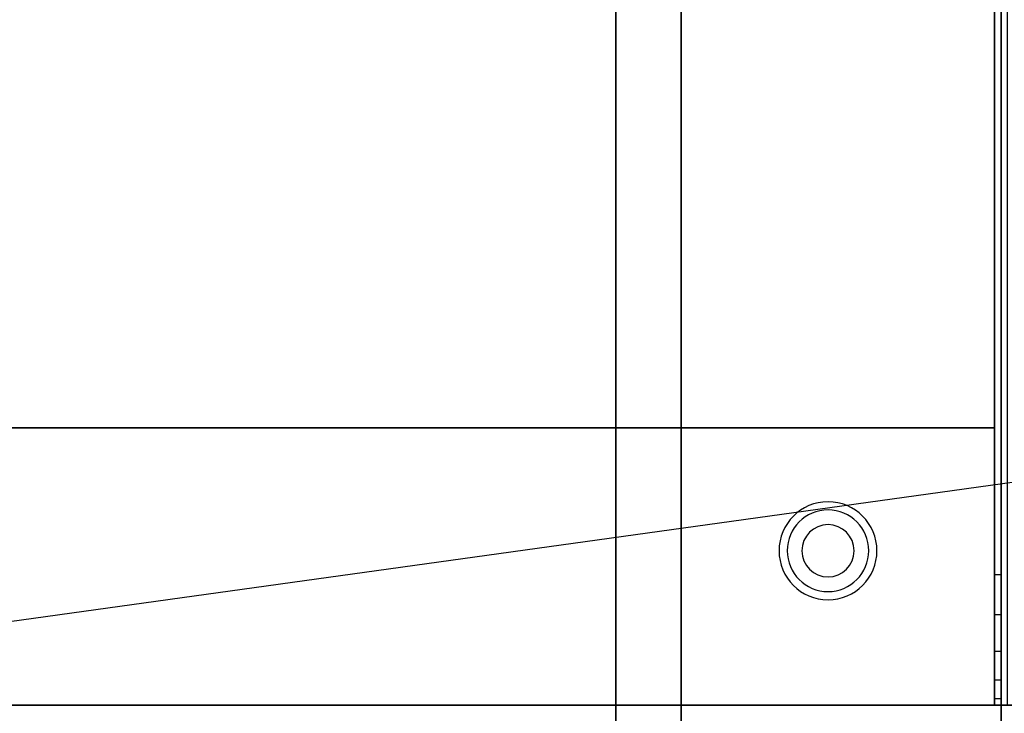
# Model space of a CAD drawing. Extents: x -133 to 133, y -18 to 18.
# Drawn here: x -66 to -51, y -11 to 0 of the extents above; entities that cross this region are included whole.
import ezdxf

# ---------------------------------------------------------------- set-up
doc = ezdxf.new("R2010")
doc.units = 0
doc.layers.get('DEFPOINTS').update_dxf_attribs({"linetype": 'CONTINUOUS'})
for name, color, linetype in [('3D', 254, 'CONTINUOUS'), ('3D-COLDROLL', 252, 'CONTINUOUS'), ('3D-FLAT', 7, 'CONTINUOUS'), ('3D-NON', 43, 'CONTINUOUS')]:
    doc.layers.add(name, color=color, linetype=linetype)

msp = doc.modelspace()

# ---------------------------------------------------------------- linework, layer by layer
at = {"layer": '3D'}
for centre, radius, start, end in [((-53.75, -8.135, 1.5), 0.75, 360, 180), ((-53.75, -8.135, 1.25), 0.625, 360, 180), ((-53.75, -8.135), 0.4, 360, 180), ((-53.75, -8.135, 1.5), 0.75, 180, 360), ((-53.75, -8.135, 1.25), 0.625, 180, 360), ((-53.75, -8.135), 0.4, 180, 360)]:
    msp.add_arc(centre, radius, start, end, dxfattribs=at)
msp.add_3dface([(-51.1, -9.118, 38.402), (-51.2, -9.118, 38.402), (-51.2, -8.5, 38.5), (-51.1, -8.5, 38.5)], dxfattribs=at)
at = {"layer": '3D', "invisible_edges": 4}
for points in [[(-51.1, -9.676, 38.118), (-51.2, -9.676, 38.118), (-51.2, -9.118, 38.402), (-51.1, -9.118, 38.402)], [(-51.1, -10.118, 37.676), (-51.2, -10.118, 37.676), (-51.2, -9.676, 38.118), (-51.1, -9.676, 38.118)], [(-51.1, -10.402, 37.118), (-51.2, -10.402, 37.118), (-51.2, -10.118, 37.676), (-51.1, -10.118, 37.676)], [(-51.1, -10.5, 36.5), (-51.2, -10.5, 36.5), (-51.2, -10.402, 37.118), (-51.1, -10.402, 37.118)]]:
    msp.add_3dface(points, dxfattribs=at)
at = {"layer": '3D-COLDROLL'}
for points in [[(-51.2, 16.3, 36), (-86.8, 16.3, 36), (-86.8, -6.25, 36), (-51.2, -6.25, 36)], [(-51.2, 16.3, 35), (-86.8, 16.3, 35), (-86.8, -6.25, 35), (-51.2, -6.25, 35)], [(-51.2, 16.3, 35), (-51.2, -6.25, 35), (-51.2, -6.25, 36), (-51.2, 16.3, 36)], [(-51.2, -6.25, 35), (-86.8, -6.25, 35), (-86.8, -6.25, 36), (-51.2, -6.25, 36)]]:
    msp.add_3dface(points, dxfattribs=at)
at = {"layer": '3D-FLAT'}
for points in [[(-51, 16.5, 35), (-87, 16.5, 35), (-87, -10.5, 35), (-51, -10.5, 35)], [(-86.9, -12.75, 26.8), (-51.1, -12.75, 26.8), (-51.1, 16.4, 26.8), (-86.9, 16.4, 26.8)], [(-86.9, -12.75, 6), (-51.1, -12.75, 6), (-51.1, 16.4, 6), (-86.9, 16.4, 6)], [(-51.1, 16.4, 35), (-51.2, 16.4, 35), (-51.2, -10.5, 35), (-51.1, -10.5, 35)], [(-57, 12.5, 25), (-57, -12.5, 25), (-84, -12.5, 25), (-84, 12.5, 25)], [(-84, 12.5, 11), (-84, -12.5, 11), (-57, -12.5, 11), (-57, 12.5, 11)], [(-15.1, -10.5, 36), (-86.9, -10.5, 36), (-86.9, -16.9, 36), (-15.1, -16.9, 36)]]:
    msp.add_3dface(points, dxfattribs=at)
for points, invisible_edges in [([(-51.1, -8.5, 38.5), (-51.2, -8.5, 38.5), (-51.2, 16.4, 38.5), (-51.1, 16.4, 38.5)], 1), ([(-51.1, -10.5, 36.5), (-51.2, -10.5, 36.5), (-51.2, -10.5, 36.5), (-51.1, -10.5, 36.5)], 5)]:
    msp.add_3dface(points, dxfattribs=dict(at, invisible_edges=invisible_edges))
at = {"layer": '3D-NON'}
for points in [[(-51.1, 18.4, 27), (-51.1, 18.4, 35), (-51.1, -10.5, 35), (-51.1, -10.5, 27)], [(-51.1, -12.75, 6), (-51.1, 16.4, 6), (-51.1, 16.4, 26.8), (-51.1, -12.75, 26.8)], [(-56, 12.5, 12), (-56, -12.5, 12), (-56, -12.5, 24), (-56, 12.5, 24)], [(-51.1, -10.5, 27), (-51.1, -10.5, 35), (-86.9, -10.5, 35), (-86.9, -10.5, 27)], [(-15.1, -10.5, 35), (-86.9, -10.5, 35), (-86.9, -10.5, 36), (-15.1, -10.5, 36)], [(-86.8, -10.5, 35), (-86.8, -10.5, 36), (-51.2, -10.5, 36), (-51.2, -10.5, 35)]]:
    msp.add_3dface(points, dxfattribs=at)
for points, invisible_edges in [([(-51.2, 16.4, 35), (-51.2, -8.5, 35), (-51.2, -8.5, 38.5), (-51.2, 16.4, 38.5)], 15), ([(-51.1, 16.4, 35), (-51.1, -8.5, 35), (-51.1, -8.5, 38.5), (-51.1, 16.4, 38.5)], 15), ([(-51.2, -9.018, 38.432), (-51.2, -8.5, 38.5), (-51.2, -8.5, 35), (-51.2, -8.833, 35)], 15), ([(-51.1, -9.018, 38.432), (-51.1, -8.5, 38.5), (-51.1, -8.5, 35), (-51.1, -8.833, 35)], 15), ([(-51.2, -9.5, 38.232), (-51.2, -9.018, 38.432), (-51.2, -8.833, 35), (-51.2, -9.167, 35)], 15), ([(-51.1, -9.5, 38.232), (-51.1, -9.018, 38.432), (-51.1, -8.833, 35), (-51.1, -9.167, 35)], 15), ([(-51.2, -9.914, 37.914), (-51.2, -9.5, 38.232), (-51.2, -9.167, 35), (-51.2, -9.5, 35)], 15), ([(-51.1, -9.914, 37.914), (-51.1, -9.5, 38.232), (-51.1, -9.167, 35), (-51.1, -9.5, 35)], 15), ([(-51.2, -10.232, 37.5), (-51.2, -9.914, 37.914), (-51.2, -9.5, 35), (-51.2, -9.833, 35)], 15), ([(-51.1, -10.232, 37.5), (-51.1, -9.914, 37.914), (-51.1, -9.5, 35), (-51.1, -9.833, 35)], 15), ([(-51.2, -10.432, 37.018), (-51.2, -10.232, 37.5), (-51.2, -9.833, 35), (-51.2, -10.167, 35)], 15), ([(-51.1, -10.432, 37.018), (-51.1, -10.232, 37.5), (-51.1, -9.833, 35), (-51.1, -10.167, 35)], 15), ([(-51.2, -10.5, 36.5), (-51.2, -10.432, 37.018), (-51.2, -10.167, 35), (-51.2, -10.5, 35)], 15), ([(-51.1, -10.5, 36.5), (-51.1, -10.432, 37.018), (-51.1, -10.167, 35), (-51.1, -10.5, 35)], 15), ([(-51.1, -10.5, 35), (-51.2, -10.5, 35), (-51.2, -10.5, 36.5), (-51.1, -10.5, 36.5)], 5)]:
    msp.add_3dface(points, dxfattribs=dict(at, invisible_edges=invisible_edges))
at = {"layer": 'DEFPOINTS', "color": 6}
msp.add_line((-133, -18.5), (133, 18.5), dxfattribs=at)

doc.saveas('drawing.dxf')
